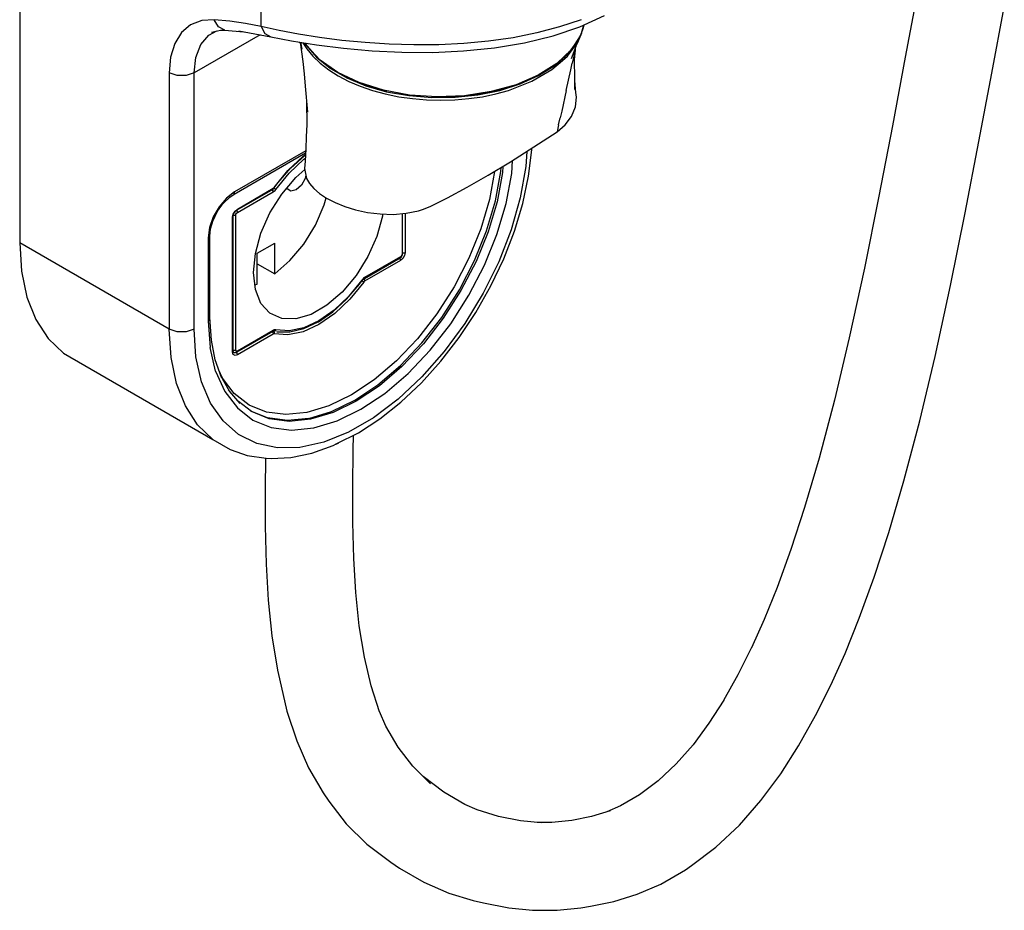
# Model space of a CAD drawing. Units: millimetres. Extents: x 255 to 1715, y -2016 to -998.
# Drawn here: x 1291 to 1515, y -1666 to -1464 of the extents above; entities that cross this region are included whole.
import ezdxf

# ---------------------------------------------------------------- set-up
doc = ezdxf.new("R2010")
doc.units = ezdxf.units.MM
doc.layers.add('Model', color=7, linetype='Continuous', lineweight=30)

msp = doc.modelspace()

# ---------------------------------------------------------------- linework, layer by layer
at = {"layer": 'Model', "extrusion": (0, 0.816497, 0.57735)}
for p, q in [((1291.29, -1394.27), (1291.29, -1514.99)), ((1346.09, -1465.95), (1346.09, -1431.65)), ((1495.04, -1457.82), (1492.18, -1472.85)), ((1511.78, -1476.48), (1514.64, -1461.5)), ((1332.57, -1464.55), (1330.05, -1465.54)), ((1335.44, -1464.37), (1332.57, -1464.55)), ((1336.38, -1465.98), (1335.44, -1464.37)), ((1338.95, -1464.73), (1335.44, -1464.37)), ((1342.5, -1465.26), (1338.95, -1464.73)), ((1418.63, -1464.37), (1413.75, -1466.01)), ((1418.38, -1465.96), (1423.98, -1463.43)), ((1327.99, -1467.3), (1326.46, -1469.77)), ((1330.05, -1465.54), (1327.99, -1467.3)), ((1334.17, -1467.87), (1336.01, -1466.92)), ((1334.77, -1467.21), (1336.81, -1466.74)), ((1337.83, -1466.72), (1336.38, -1465.98)), ((1336.81, -1466.74), (1337.83, -1466.72)), ((1337.83, -1466.72), (1342.04, -1467.12)), ((1341.01, -1466.93), (1348.24, -1468.25)), ((1346.09, -1465.95), (1342.5, -1465.26)), ((1346.09, -1465.95), (1346.89, -1467.53)), ((1350.13, -1466.84), (1346.09, -1465.95)), ((1354.56, -1467.68), (1350.13, -1466.84)), ((1408.58, -1467.38), (1403.21, -1468.46)), ((1413.75, -1466.01), (1408.58, -1467.38)), ((1412.28, -1468.02), (1418.38, -1465.96)), ((1418.02, -1469.18), (1418.82, -1467.36)), ((1419.21, -1465.58), (1418.57, -1467.8)), ((1418.57, -1467.8), (1419.14, -1466.34)), ((1418.82, -1467.36), (1418.98, -1466.75)), ((1419.14, -1466.34), (1419.32, -1465.53)), ((1345.82, -1467.81), (1330.86, -1476.45)), ((1332.36, -1469.99), (1334.17, -1467.87)), ((1346.89, -1467.53), (1348.24, -1468.25)), ((1348.24, -1468.25), (1352.98, -1469.18)), ((1352.98, -1469.18), (1358.61, -1470.07)), ((1359.32, -1468.43), (1354.56, -1467.68)), ((1354.71, -1469.45), (1354.91, -1469.71)), ((1354.94, -1469.49), (1355.55, -1473.82)), ((1354.98, -1469.5), (1355.28, -1471.03)), ((1355.55, -1469.59), (1356.44, -1471.01)), ((1364.35, -1469.07), (1359.32, -1468.43)), ((1369.64, -1469.58), (1364.35, -1469.07)), ((1375.11, -1469.93), (1369.64, -1469.58)), ((1397.67, -1469.25), (1392.04, -1469.78)), ((1403.21, -1468.46), (1397.67, -1469.25)), ((1398.97, -1470.76), (1405.77, -1469.62)), ((1405.77, -1469.62), (1412.28, -1468.02)), ((1418.57, -1467.8), (1416.38, -1471.19)), ((1416.38, -1471.19), (1417.77, -1469.29)), ((1416.91, -1470.85), (1418.02, -1469.18)), ((1417.15, -1470.14), (1417.71, -1469.42)), ((1417.37, -1470.57), (1418.02, -1469.18)), ((1417.71, -1469.42), (1417.77, -1469.29)), ((1417.77, -1469.29), (1418.57, -1467.8)), ((1326.46, -1469.77), (1325.52, -1472.86)), ((1331.24, -1472.91), (1332.36, -1469.99)), ((1354.91, -1469.71), (1354.98, -1469.77)), ((1356, -1469.66), (1356.26, -1470.14)), ((1356.47, -1470.36), (1356.09, -1469.67)), ((1356.2, -1470.01), (1356.47, -1470.36)), ((1356.26, -1470.14), (1358.62, -1472.87)), ((1356.44, -1471.01), (1357.81, -1472.68)), ((1356.47, -1470.36), (1358.56, -1472.75)), ((1359.47, -1473.54), (1356.47, -1470.36)), ((1358.61, -1470.07), (1364.71, -1470.83)), ((1364.71, -1470.83), (1371.21, -1471.41)), ((1371.21, -1471.41), (1378.01, -1471.74)), ((1380.7, -1470.1), (1375.11, -1469.93)), ((1378.01, -1471.74), (1384.97, -1471.78)), ((1386.37, -1470.06), (1380.7, -1470.1)), ((1384.97, -1471.78), (1392, -1471.47)), ((1392.04, -1469.78), (1386.37, -1470.06)), ((1392, -1471.47), (1398.97, -1470.76)), ((1416.38, -1471.19), (1413.12, -1474.27)), ((1415.54, -1472.62), (1416.91, -1470.85)), ((1415.54, -1472.21), (1415.95, -1471.68)), ((1415.6, -1472.08), (1416.38, -1471.19)), ((1416.46, -1473.18), (1417.49, -1470.35)), ((1417.31, -1471.09), (1416.97, -1472.65)), ((1417.15, -1473.4), (1417.34, -1471.25)), ((1417.25, -1471.81), (1417.47, -1470.41)), ((1417.31, -1471.09), (1417.45, -1470.45)), ((1417.49, -1470.35), (1417.54, -1470.19)), ((1325.52, -1472.86), (1325.2, -1476.45)), ((1330.86, -1476.45), (1331.24, -1472.91)), ((1355.55, -1473.82), (1355.82, -1476.62)), ((1357.81, -1472.68), (1359.47, -1474.26)), ((1358.56, -1472.75), (1359.47, -1473.54)), ((1358.62, -1472.87), (1361.71, -1475.35)), ((1363.46, -1476.32), (1359.47, -1473.54)), ((1359.47, -1473.54), (1361.66, -1475.23)), ((1411.99, -1475.7), (1414.39, -1473.66)), ((1412.62, -1474.75), (1415.54, -1472.21)), ((1413.12, -1474.27), (1415.6, -1472.08)), ((1414.39, -1473.66), (1415.54, -1472.62)), ((1416.97, -1472.65), (1416.63, -1474.2)), ((1417.15, -1474.05), (1417.15, -1473.4)), ((1417.19, -1477.12), (1417.15, -1474.05)), ((1492.18, -1472.85), (1489.25, -1488.41)), ((1359.47, -1474.26), (1361.39, -1475.75)), ((1361.39, -1475.75), (1363.56, -1477.12)), ((1361.66, -1475.23), (1363.46, -1476.32)), ((1361.71, -1475.35), (1361.81, -1475.41)), ((1361.81, -1475.41), (1365.53, -1477.56)), ((1363.46, -1476.32), (1365.41, -1477.39)), ((1368.29, -1478.63), (1363.46, -1476.32)), ((1407.47, -1478.33), (1411.99, -1475.7)), ((1413.12, -1474.27), (1408.91, -1476.95)), ((1408.95, -1477.06), (1412.52, -1474.82)), ((1412.52, -1474.82), (1412.62, -1474.75)), ((1412.67, -1474.64), (1413.12, -1474.27)), ((1415.26, -1480.43), (1416.28, -1475.76)), ((1416.28, -1475.76), (1416.63, -1474.2)), ((1327, -1477.05), (1325.2, -1476.45)), ((1325.2, -1476.45), (1325.2, -1534.57)), ((1329.07, -1477.05), (1327, -1477.05)), ((1330.86, -1476.45), (1329.07, -1477.05)), ((1330.86, -1534.57), (1330.86, -1476.45)), ((1355.82, -1476.62), (1356.08, -1479.42)), ((1363.56, -1477.12), (1365.95, -1478.36)), ((1365.41, -1477.39), (1368.29, -1478.63)), ((1365.53, -1477.56), (1369.81, -1479.34)), ((1365.95, -1478.36), (1368.54, -1479.46)), ((1402.18, -1480.4), (1407.47, -1478.33)), ((1408.91, -1476.95), (1403.89, -1479.12)), ((1404.8, -1478.93), (1408.95, -1477.06)), ((1417.23, -1480.18), (1417.19, -1477.12)), ((1417.46, -1480.86), (1417.2, -1478.26)), ((1508.86, -1492.03), (1511.78, -1476.48)), ((1356.08, -1479.42), (1356.56, -1485.38)), ((1373.78, -1480.36), (1368.29, -1478.63)), ((1368.29, -1478.63), (1369.71, -1479.18)), ((1368.54, -1479.46), (1371.31, -1480.41)), ((1369.71, -1479.18), (1373.78, -1480.36)), ((1369.81, -1479.34), (1374.52, -1480.7)), ((1371.31, -1480.41), (1374.23, -1481.21)), ((1379.75, -1481.46), (1373.78, -1480.36)), ((1373.78, -1480.36), (1374.45, -1480.55)), ((1374.52, -1480.7), (1379.55, -1481.6)), ((1398.26, -1480.69), (1392.21, -1481.63)), ((1395.22, -1481.42), (1400.19, -1480.4)), ((1395.27, -1481.28), (1398.26, -1480.69)), ((1403.89, -1479.12), (1398.26, -1480.69)), ((1398.26, -1480.69), (1400.27, -1480.25)), ((1399.31, -1481.2), (1402.18, -1480.4)), ((1400.19, -1480.4), (1404.8, -1478.93)), ((1400.27, -1480.25), (1403.89, -1479.12)), ((1403.89, -1479.12), (1404.91, -1478.77)), ((1415.26, -1480.43), (1414.24, -1485.1)), ((1356.36, -1482.94), (1356.43, -1488.15)), ((1374.23, -1481.21), (1377.27, -1481.83)), ((1377.27, -1481.83), (1380.4, -1482.28)), ((1379.55, -1481.6), (1384.77, -1482.03)), ((1385.96, -1481.89), (1379.75, -1481.46)), ((1380.4, -1482.28), (1383.59, -1482.56)), ((1383.59, -1482.56), (1386.8, -1482.65)), ((1384.76, -1481.89), (1385.96, -1481.89)), ((1384.77, -1482.03), (1390.04, -1481.97)), ((1392.21, -1481.63), (1385.96, -1481.89)), ((1385.96, -1481.89), (1390.06, -1481.83)), ((1386.8, -1482.65), (1390.01, -1482.56)), ((1390.01, -1482.56), (1393.19, -1482.28)), ((1390.04, -1481.97), (1395.22, -1481.42)), ((1390.06, -1481.83), (1392.21, -1481.63)), ((1392.21, -1481.63), (1395.27, -1481.28)), ((1393.19, -1482.28), (1396.3, -1481.83)), ((1396.3, -1481.83), (1399.31, -1481.2)), ((1417.36, -1484.17), (1417.56, -1481.91)), ((1417.56, -1481.91), (1417.46, -1480.86)), ((1414.24, -1485.1), (1413.89, -1486.65)), ((1416.48, -1486.3), (1417.36, -1484.17)), ((1413.55, -1488.21), (1413.89, -1486.65)), ((1415.04, -1488.19), (1416.48, -1486.3)), ((1356.43, -1488.15), (1356.31, -1490.92)), ((1413.21, -1489.77), (1415.04, -1488.19)), ((1413.55, -1488.21), (1413.21, -1489.77)), ((1489.25, -1488.41), (1486.19, -1504.41)), ((1356.31, -1490.92), (1356.19, -1493.68)), ((1402.64, -1496.63), (1413.21, -1489.77)), ((1356.17, -1494.13), (1340.05, -1503.43)), ((1356.19, -1493.68), (1356.07, -1496.45)), ((1406.74, -1499.87), (1407.49, -1493.88)), ((1407.49, -1493.88), (1407.49, -1493.48)), ((1505.78, -1508.14), (1508.86, -1492.03)), ((1339.91, -1503.96), (1356.15, -1494.59)), ((1352.14, -1498.56), (1355.58, -1495.32)), ((1352.42, -1499.15), (1355.72, -1496.04)), ((1352.79, -1498.02), (1355.86, -1495.24)), ((1355.58, -1495.32), (1356.13, -1494.93)), ((1355.72, -1496.04), (1356.1, -1495.77)), ((1355.86, -1495.24), (1356.13, -1495.05)), ((1356.07, -1496.45), (1355.92, -1498.13)), ((1402.91, -1499.23), (1403.1, -1496.34)), ((1406.31, -1494.25), (1406.1, -1497.64)), ((1349, -1502.42), (1352.14, -1498.56)), ((1349.94, -1501.3), (1352.82, -1497.98)), ((1353.9, -1500.16), (1355.97, -1498.38)), ((1355.92, -1498.13), (1356.34, -1500.36)), ((1397.56, -1499.64), (1402.64, -1496.63)), ((1400.45, -1498.83), (1400.51, -1497.89)), ((1400.89, -1497.67), (1400.8, -1499.03)), ((1406.1, -1497.64), (1404.84, -1504.74)), ((1349.41, -1502.85), (1352.42, -1499.15)), ((1350.73, -1503.91), (1353.9, -1500.16)), ((1356.05, -1500.38), (1355.18, -1501.88)), ((1356.21, -1499.63), (1356.05, -1500.38)), ((1356.34, -1500.36), (1357.01, -1501.5)), ((1392.79, -1502.34), (1397.56, -1499.64)), ((1399.03, -1498.77), (1397.84, -1505.18)), ((1399.22, -1505.46), (1400.45, -1498.83)), ((1400.8, -1499.03), (1399.57, -1505.66)), ((1401.64, -1506.07), (1402.91, -1499.23)), ((1405.41, -1506.05), (1406.74, -1499.87)), ((1340.61, -1507.48), (1348.75, -1502.79)), ((1340.66, -1507.31), (1348.8, -1502.61)), ((1348.62, -1502.97), (1348.54, -1502.91)), ((1348.75, -1503.2), (1348.62, -1502.97)), ((1348.75, -1502.79), (1348.8, -1502.61)), ((1348.75, -1502.79), (1348.93, -1502.65)), ((1348.8, -1502.61), (1348.87, -1502.56)), ((1348.87, -1502.56), (1348.94, -1502.5)), ((1348.93, -1502.65), (1349.05, -1502.5)), ((1348.94, -1502.5), (1349, -1502.42)), ((1349, -1502.42), (1349.05, -1502.5)), ((1349.01, -1503.28), (1349.22, -1503.08)), ((1349.02, -1502.54), (1349.05, -1502.56)), ((1349.05, -1502.5), (1349.94, -1501.3)), ((1349.05, -1502.56), (1349.26, -1502.71)), ((1349.22, -1503.08), (1349.41, -1502.85)), ((1349.26, -1502.71), (1349.41, -1502.85)), ((1351.95, -1502.75), (1351.89, -1502.54)), ((1352.81, -1503.25), (1351.95, -1502.75)), ((1354, -1502.93), (1352.81, -1503.25)), ((1355.18, -1501.88), (1354, -1502.93)), ((1357.01, -1501.5), (1357.99, -1502.65)), ((1357.99, -1502.65), (1359.29, -1503.77)), ((1388.32, -1504.75), (1392.79, -1502.34)), ((1338.2, -1504.84), (1336.52, -1506.8)), ((1337.5, -1505.99), (1338.93, -1504.66)), ((1340.05, -1503.43), (1338.2, -1504.84)), ((1338.93, -1504.66), (1339.91, -1503.96)), ((1339.91, -1503.96), (1340.05, -1503.43)), ((1340.66, -1508.12), (1348.8, -1503.43)), ((1348.05, -1508.2), (1350.73, -1503.91)), ((1348.8, -1503.43), (1348.75, -1503.2)), ((1348.8, -1503.43), (1349.01, -1503.28)), ((1359.29, -1503.77), (1360.91, -1504.84)), ((1360.35, -1506.4), (1360.79, -1504.77)), ((1360.91, -1504.84), (1362.83, -1505.84)), ((1386.2, -1505.84), (1388.32, -1504.75)), ((1397.84, -1505.18), (1395.87, -1511.83)), ((1404.84, -1504.74), (1402.77, -1512.01)), ((1486.19, -1504.41), (1482.91, -1520.71)), ((1336.52, -1506.8), (1335.19, -1509.1)), ((1336.17, -1507.8), (1337.54, -1505.93)), ((1340.13, -1507.78), (1340.66, -1507.31)), ((1340.27, -1507.76), (1340.61, -1507.48)), ((1340.66, -1507.31), (1340.61, -1507.48)), ((1358.36, -1510.96), (1360.35, -1506.4)), ((1362.83, -1505.84), (1365.03, -1506.74)), ((1365.03, -1506.74), (1367.5, -1507.5)), ((1367.5, -1507.5), (1370.18, -1508.08)), ((1381.78, -1507.71), (1382.68, -1507.41)), ((1382.68, -1507.41), (1384.41, -1506.73)), ((1384.41, -1506.73), (1385.19, -1506.35)), ((1385.19, -1506.35), (1386.2, -1505.84)), ((1397.2, -1512.24), (1399.22, -1505.46)), ((1399.57, -1505.66), (1397.56, -1512.45)), ((1399.56, -1513.07), (1401.64, -1506.07)), ((1403.51, -1512.32), (1405.41, -1506.05)), ((1335.19, -1509.1), (1334.34, -1511.53)), ((1335.15, -1509.88), (1336.17, -1507.8)), ((1339.6, -1509.14), (1339.74, -1508.45)), ((1339.73, -1509.02), (1339.6, -1509.14)), ((1339.6, -1539.75), (1339.6, -1509.14)), ((1339.73, -1509.02), (1339.75, -1508.84)), ((1339.73, -1539.62), (1339.73, -1509.02)), ((1339.74, -1508.45), (1340.13, -1507.78)), ((1339.75, -1508.84), (1339.82, -1508.49)), ((1339.82, -1508.81), (1339.76, -1508.79)), ((1339.81, -1508.51), (1340.01, -1508.09)), ((1340.08, -1508.81), (1339.82, -1508.81)), ((1340.01, -1508.09), (1340.3, -1507.73)), ((1340.31, -1508.74), (1340.08, -1508.81)), ((1340.31, -1508.74), (1340.35, -1508.51)), ((1340.31, -1539.34), (1340.31, -1508.74)), ((1340.35, -1508.51), (1340.48, -1508.28)), ((1340.44, -1507.63), (1340.48, -1507.67)), ((1340.48, -1507.67), (1340.61, -1507.89)), ((1340.48, -1508.28), (1340.66, -1508.12)), ((1340.61, -1507.89), (1340.66, -1508.12)), ((1346.02, -1512.78), (1348.05, -1508.2)), ((1370.18, -1508.08), (1373.04, -1508.44)), ((1373.57, -1508.93), (1372.3, -1513.53)), ((1373.04, -1508.44), (1375.99, -1508.52)), ((1373.62, -1508.45), (1373.57, -1508.93)), ((1375.99, -1508.52), (1378.94, -1508.29)), ((1378.02, -1508.36), (1378.02, -1517.57)), ((1378.15, -1517.44), (1378.15, -1508.35)), ((1378.72, -1508.31), (1378.72, -1517.16)), ((1378.94, -1508.29), (1381.78, -1507.71)), ((1502.46, -1524.64), (1505.78, -1508.14)), ((1334.34, -1511.53), (1334.04, -1513.84)), ((1334.43, -1513.45), (1334.61, -1511.77)), ((1334.61, -1511.77), (1335.15, -1509.87)), ((1355.72, -1515.25), (1358.36, -1510.96)), ((1395.87, -1511.83), (1393.17, -1518.46)), ((1402.77, -1512.01), (1399.95, -1519.29)), ((1334.43, -1513.45), (1334.04, -1513.84)), ((1334.04, -1513.84), (1334.04, -1532.73)), ((1334.43, -1532.35), (1334.43, -1513.45)), ((1344.75, -1517.37), (1346.02, -1512.78)), ((1372.3, -1513.53), (1370.27, -1518.1)), ((1394.45, -1519.02), (1397.2, -1512.24)), ((1397.56, -1512.45), (1394.8, -1519.23)), ((1396.72, -1520.06), (1399.56, -1513.07)), ((1401.08, -1518.59), (1403.51, -1512.32)), ((1325.2, -1534.57), (1291.29, -1514.99)), ((1291.29, -1514.99), (1291.7, -1521.43)), ((1345.14, -1517.33), (1349.14, -1515.02)), ((1349.14, -1522.04), (1349.14, -1515.02)), ((1352.58, -1519.01), (1355.72, -1515.25)), ((1344.32, -1521.72), (1344.75, -1517.37)), ((1345.14, -1524.35), (1345.14, -1517.33)), ((1370.27, -1518.1), (1367.59, -1522.39)), ((1369.48, -1523.05), (1377.61, -1518.36)), ((1377.66, -1518.18), (1369.53, -1522.88)), ((1377.41, -1518.47), (1377.49, -1518.54)), ((1377.49, -1518.54), (1377.61, -1518.76)), ((1377.66, -1518.18), (1377.61, -1518.36)), ((1377.61, -1518.36), (1377.8, -1518.22)), ((1377.61, -1518.76), (1377.66, -1519)), ((1377.84, -1518.02), (1377.66, -1518.18)), ((1378.19, -1518.53), (1377.66, -1519)), ((1377.8, -1518.22), (1377.97, -1517.99)), ((1377.97, -1517.8), (1377.84, -1518.02)), ((1378.02, -1517.57), (1377.97, -1517.8)), ((1377.97, -1517.99), (1378.1, -1517.73)), ((1378.02, -1517.57), (1378.15, -1517.44)), ((1378.1, -1517.73), (1378.16, -1517.47)), ((1378.15, -1517.2), (1378.24, -1517.23)), ((1378.15, -1517.37), (1378.15, -1517.29)), ((1378.16, -1517.47), (1378.15, -1517.37)), ((1378.58, -1517.85), (1378.19, -1518.53)), ((1378.24, -1517.23), (1378.5, -1517.23)), ((1378.5, -1517.23), (1378.72, -1517.16)), ((1378.72, -1517.16), (1378.58, -1517.85)), ((1393.17, -1518.46), (1389.82, -1524.93)), ((1398.14, -1524.77), (1401.08, -1518.59)), ((1345.14, -1519.74), (1349.14, -1522.04)), ((1349.14, -1522.04), (1352.58, -1519.01)), ((1377.66, -1519), (1369.53, -1523.69)), ((1391.03, -1525.63), (1394.45, -1519.02)), ((1394.8, -1519.23), (1391.38, -1525.83)), ((1393.19, -1526.88), (1396.72, -1520.06)), ((1399.95, -1519.29), (1396.42, -1526.43)), ((1482.91, -1520.71), (1479.48, -1536.51)), ((1291.7, -1521.43), (1292.94, -1527.27)), ((1344.75, -1525.58), (1344.32, -1521.72)), ((1367.59, -1522.39), (1364.42, -1526.14)), ((1369.1, -1523.22), (1368.91, -1523.46)), ((1369.31, -1523.03), (1369.1, -1523.22)), ((1369.14, -1523.33), (1369.48, -1523.05)), ((1369.3, -1523.2), (1369.35, -1523.24)), ((1369.53, -1522.88), (1369.31, -1523.03)), ((1369.35, -1523.24), (1369.48, -1523.46)), ((1369.53, -1522.88), (1369.48, -1523.05)), ((1344.63, -1524.49), (1345.14, -1524.35)), ((1365.45, -1527.78), (1368.34, -1524.39)), ((1368.91, -1523.46), (1365.9, -1527.16)), ((1369.32, -1523.89), (1366.18, -1527.74)), ((1368.34, -1524.39), (1368.97, -1523.54)), ((1368.91, -1523.46), (1368.97, -1523.54)), ((1368.94, -1523.58), (1368.97, -1523.6)), ((1368.97, -1523.54), (1369.16, -1523.3)), ((1368.97, -1523.6), (1369.17, -1523.75)), ((1369.17, -1523.75), (1369.32, -1523.89)), ((1369.39, -1523.81), (1369.32, -1523.89)), ((1369.45, -1523.74), (1369.39, -1523.81)), ((1369.53, -1523.69), (1369.45, -1523.74)), ((1369.48, -1523.46), (1369.53, -1523.69)), ((1389.82, -1524.93), (1385.9, -1531.06)), ((1394.75, -1530.76), (1398.14, -1524.77)), ((1498.96, -1540.74), (1502.46, -1524.64)), ((1292.94, -1527.27), (1294.96, -1532.37)), ((1346.02, -1528.71), (1344.75, -1525.58)), ((1364.42, -1526.14), (1360.95, -1529.13)), ((1365.9, -1527.16), (1362.6, -1530.27)), ((1387.02, -1531.89), (1391.03, -1525.63)), ((1391.38, -1525.83), (1387.37, -1532.1)), ((1389.06, -1533.34), (1393.19, -1526.88)), ((1396.42, -1526.43), (1392.28, -1533.27)), ((1348.05, -1530.93), (1346.02, -1528.71)), ((1360.95, -1529.13), (1357.37, -1531.2)), ((1362.33, -1530.64), (1365.45, -1527.78)), ((1366.18, -1527.74), (1362.75, -1530.99)), ((1334.77, -1537.02), (1334.43, -1531.9)), ((1350.73, -1532.13), (1348.05, -1530.93)), ((1353.9, -1532.22), (1350.73, -1532.13)), ((1357.37, -1531.2), (1353.9, -1532.22)), ((1359.09, -1532.87), (1362.33, -1530.64)), ((1362.6, -1530.27), (1359.16, -1532.66)), ((1362.75, -1530.99), (1359.16, -1533.48)), ((1385.9, -1531.06), (1381.5, -1536.72)), ((1382.52, -1537.67), (1387.02, -1531.89)), ((1387.37, -1532.1), (1382.88, -1537.87)), ((1390.96, -1536.47), (1394.75, -1530.76)), ((1294.96, -1532.37), (1297.74, -1536.65)), ((1334.04, -1532.73), (1334.43, -1532.35)), ((1334.04, -1532.73), (1334.47, -1538.75)), ((1355.72, -1534.24), (1352.42, -1534.94)), ((1359.16, -1533.48), (1355.58, -1535.13)), ((1359.16, -1532.66), (1355.72, -1534.24)), ((1355.74, -1534.44), (1358.99, -1532.92)), ((1358.99, -1532.92), (1359.09, -1532.87)), ((1384.42, -1539.3), (1389.06, -1533.34)), ((1392.28, -1533.27), (1387.61, -1539.64)), ((1297.74, -1536.65), (1301.22, -1540)), ((1325.62, -1541.01), (1325.2, -1534.57)), ((1327, -1535.17), (1325.2, -1534.57)), ((1329.07, -1535.17), (1327, -1535.17)), ((1330.86, -1534.57), (1329.07, -1535.17)), ((1331.28, -1540.84), (1330.86, -1534.57)), ((1340.61, -1539.72), (1348.75, -1535.02)), ((1348.8, -1534.85), (1340.66, -1539.54)), ((1348.8, -1535.66), (1340.66, -1540.36)), ((1348.54, -1535.14), (1348.62, -1535.21)), ((1348.62, -1535.1), (1348.97, -1534.98)), ((1348.62, -1535.21), (1348.75, -1535.43)), ((1348.8, -1534.85), (1348.75, -1535.02)), ((1348.75, -1535.43), (1348.8, -1535.66)), ((1349.01, -1534.75), (1348.8, -1534.85)), ((1348.87, -1535.63), (1348.8, -1535.66)), ((1348.94, -1535.62), (1348.87, -1535.63)), ((1348.89, -1535), (1349.05, -1535.01)), ((1348.89, -1535.01), (1349, -1535.13)), ((1349, -1535.62), (1348.94, -1535.62)), ((1349, -1535.13), (1349.05, -1535.37)), ((1349.05, -1535.37), (1349, -1535.62)), ((1352.14, -1535.85), (1349, -1535.62)), ((1349.22, -1534.7), (1349.01, -1534.75)), ((1349.26, -1534.92), (1349.05, -1535.01)), ((1349.41, -1534.72), (1349.22, -1534.7)), ((1349.41, -1534.72), (1349.26, -1534.92)), ((1352.42, -1534.94), (1349.41, -1534.72)), ((1349.55, -1535.12), (1349.69, -1535.13)), ((1349.69, -1535.13), (1352.6, -1535.18)), ((1351.93, -1535.19), (1352.31, -1535.18)), ((1355.58, -1535.13), (1352.14, -1535.85)), ((1352.6, -1535.18), (1355.74, -1534.44)), ((1386.82, -1541.82), (1390.96, -1536.47)), ((1479.48, -1536.51), (1476.1, -1550.69)), ((1335.74, -1544.12), (1334.47, -1538.75)), ((1335.63, -1541.54), (1334.77, -1537.02)), ((1381.5, -1536.72), (1376.73, -1541.75)), ((1377.66, -1542.81), (1382.52, -1537.67)), ((1382.88, -1537.87), (1378.01, -1543.01)), ((1301.22, -1540), (1335.13, -1559.58)), ((1326.85, -1546.85), (1325.62, -1541.01)), ((1332.54, -1546.48), (1331.28, -1540.84)), ((1339.73, -1539.62), (1339.6, -1539.75)), ((1339.74, -1540.28), (1339.6, -1539.75)), ((1339.82, -1539.41), (1339.73, -1539.38)), ((1339.78, -1539.77), (1339.73, -1539.47)), ((1340.13, -1540.5), (1339.74, -1540.28)), ((1339.85, -1539.85), (1339.77, -1539.7)), ((1339.81, -1539.77), (1339.9, -1539.84)), ((1340.08, -1539.41), (1339.82, -1539.41)), ((1339.9, -1539.84), (1340.12, -1539.87)), ((1340.31, -1539.34), (1340.08, -1539.41)), ((1340.12, -1539.87), (1340.26, -1539.88)), ((1340.66, -1540.36), (1340.13, -1540.5)), ((1340.26, -1539.88), (1340.48, -1539.8)), ((1340.35, -1539.52), (1340.31, -1539.34)), ((1340.48, -1539.59), (1340.35, -1539.52)), ((1340.4, -1539.83), (1340.48, -1539.9)), ((1340.66, -1539.54), (1340.48, -1539.59)), ((1340.48, -1539.8), (1340.61, -1539.72)), ((1340.48, -1539.9), (1340.61, -1540.13)), ((1340.66, -1539.54), (1340.61, -1539.72)), ((1340.61, -1540.13), (1340.66, -1540.36)), ((1379.4, -1544.6), (1384.42, -1539.3)), ((1387.61, -1539.64), (1382.51, -1545.41)), ((1495.48, -1555.32), (1498.96, -1540.74)), ((1337.06, -1545.56), (1335.63, -1541.54)), ((1376.73, -1541.75), (1371.71, -1546.04)), ((1372.53, -1547.19), (1377.66, -1542.81)), ((1378.01, -1543.01), (1372.88, -1547.39)), ((1382.4, -1546.72), (1386.82, -1541.82)), ((1335.74, -1544.12), (1337.82, -1548.72)), ((1337.27, -1545.66), (1336.45, -1543.83)), ((1338.86, -1548.6), (1336.92, -1545.18)), ((1374.11, -1549.12), (1379.4, -1544.6)), ((1382.51, -1545.41), (1377.11, -1550.46)), ((1328.88, -1551.95), (1326.85, -1546.85)), ((1334.61, -1551.36), (1332.54, -1546.48)), ((1339.97, -1549.18), (1337.27, -1545.66)), ((1371.71, -1546.04), (1366.57, -1549.47)), ((1367.28, -1550.7), (1372.53, -1547.19)), ((1372.88, -1547.39), (1367.63, -1550.9)), ((1377.76, -1551.11), (1382.4, -1546.72)), ((1337.82, -1548.72), (1340.66, -1552.43)), ((1339.39, -1549.21), (1338.68, -1548.29)), ((1341.31, -1551.42), (1338.86, -1548.6)), ((1343.32, -1551.78), (1339.97, -1549.18)), ((1366.57, -1549.47), (1361.43, -1551.98)), ((1368.69, -1552.74), (1374.11, -1549.12)), ((1331.66, -1556.23), (1328.88, -1551.95)), ((1337.43, -1555.38), (1334.61, -1551.36)), ((1343.88, -1553.25), (1340.9, -1550.95)), ((1347.24, -1553.38), (1343.32, -1551.78)), ((1361.43, -1551.98), (1356.41, -1553.48)), ((1362.02, -1553.25), (1367.28, -1550.7)), ((1367.63, -1550.9), (1362.38, -1553.46)), ((1377.11, -1550.46), (1371.52, -1554.66)), ((1372.98, -1554.9), (1377.76, -1551.11)), ((1476.1, -1550.69), (1472.62, -1563.84)), ((1340.66, -1552.43), (1344.19, -1555.17)), ((1347.53, -1554.69), (1343.72, -1553.13)), ((1347.89, -1554.89), (1343.88, -1553.25)), ((1351.64, -1553.95), (1347.24, -1553.38)), ((1356.41, -1553.48), (1351.64, -1553.95)), ((1356.9, -1554.79), (1362.02, -1553.25)), ((1362.38, -1553.46), (1357.25, -1555)), ((1363.27, -1555.38), (1368.69, -1552.74)), ((1335.13, -1559.58), (1331.66, -1556.23)), ((1340.96, -1558.45), (1337.43, -1555.38)), ((1344.19, -1555.17), (1348.32, -1556.86)), ((1352.03, -1555.27), (1347.53, -1554.69)), ((1352.38, -1555.48), (1347.89, -1554.89)), ((1356.9, -1554.79), (1352.03, -1555.27)), ((1357.25, -1555), (1352.38, -1555.48)), ((1357.98, -1556.96), (1363.27, -1555.38)), ((1371.52, -1554.66), (1365.86, -1557.92)), ((1368.12, -1558.05), (1372.98, -1554.9)), ((1491.88, -1568.96), (1495.48, -1555.32)), ((1345.1, -1560.5), (1340.96, -1558.45)), ((1348.32, -1556.86), (1352.96, -1557.46)), ((1352.96, -1557.46), (1357.98, -1556.96)), ((1365.86, -1557.92), (1360.27, -1560.18)), ((1363.26, -1560.51), (1368.12, -1558.05)), ((1366.96, -1562.03), (1367.03, -1558.6)), ((1335.13, -1559.58), (1339.02, -1561.85)), ((1349.78, -1561.48), (1345.1, -1560.5)), ((1360.27, -1560.18), (1354.87, -1561.37)), ((1357.54, -1562.68), (1362.41, -1560.92)), ((1362.41, -1560.92), (1363.26, -1560.51)), ((1362.99, -1560.64), (1363.2, -1560.58)), ((1363.2, -1560.58), (1363.66, -1560.31)), ((1339.02, -1561.85), (1339.24, -1561.95)), ((1339.24, -1561.95), (1342.92, -1563.22)), ((1342.92, -1563.22), (1347.17, -1563.8)), ((1354.87, -1561.37), (1349.78, -1561.48)), ((1352.82, -1563.67), (1357.54, -1562.68)), ((1366.86, -1570.2), (1366.96, -1562.03)), ((1347.03, -1563.78), (1346.94, -1570.78)), ((1347.17, -1563.8), (1348.32, -1563.88)), ((1348.32, -1563.88), (1352.82, -1563.67)), ((1472.62, -1563.84), (1469.32, -1575.04)), ((1488.42, -1580.71), (1491.88, -1568.96)), ((1346.94, -1570.78), (1346.96, -1579.27)), ((1366.87, -1578.42), (1366.86, -1570.2)), ((1469.32, -1575.04), (1466.21, -1584.56)), ((1367.08, -1586.6), (1366.87, -1578.42)), ((1346.96, -1579.27), (1347.18, -1587.84)), ((1485.11, -1590.82), (1488.42, -1580.71)), ((1466.21, -1584.56), (1463.09, -1593.15)), ((1347.18, -1587.84), (1347.66, -1596.02)), ((1367.54, -1594.31), (1367.08, -1586.6)), ((1481.74, -1600.09), (1485.11, -1590.82)), ((1368.32, -1601.83), (1367.54, -1594.31)), ((1463.09, -1593.15), (1460.15, -1600.44)), ((1347.66, -1596.02), (1348.51, -1604.14)), ((1460.15, -1600.44), (1457.27, -1606.87)), ((1478.51, -1608.09), (1481.74, -1600.09)), ((1369.47, -1608.92), (1368.32, -1601.83)), ((1348.51, -1604.14), (1349.76, -1611.9)), ((1457.31, -1606.77), (1454.23, -1612.96)), ((1475.28, -1615.29), (1478.51, -1608.09)), ((1371, -1615.45), (1369.47, -1608.92)), ((1349.76, -1611.9), (1350.2, -1613.87)), ((1350.2, -1613.87), (1351.92, -1621.21)), ((1454.23, -1612.96), (1450.97, -1618.77)), ((1372.93, -1621.35), (1371, -1615.45)), ((1471.83, -1622.22), (1475.28, -1615.29)), ((1450.99, -1618.73), (1447.65, -1623.96)), ((1351.92, -1621.21), (1354.12, -1627.94)), ((1374.37, -1624.61), (1372.9, -1621.27)), ((1467.99, -1629.06), (1471.83, -1622.22)), ((1377.16, -1629.4), (1374.37, -1624.61)), ((1447.65, -1623.96), (1444.05, -1628.83)), ((1354.12, -1627.94), (1356.81, -1634.08)), ((1380.47, -1633.71), (1377.16, -1629.4)), ((1444.05, -1628.83), (1440.24, -1633.17)), ((1463.94, -1635.39), (1467.99, -1629.06)), ((1356.81, -1634.08), (1360.1, -1639.71)), ((1384.5, -1637.71), (1380.47, -1633.71)), ((1440.24, -1633.17), (1436.15, -1637.02)), ((1387.48, -1639.58), (1382.83, -1636.05)), ((1436.15, -1637.02), (1431.9, -1640.19)), ((1459.44, -1641.47), (1463.94, -1635.39)), ((1360.1, -1639.71), (1361.44, -1641.61)), ((1361.44, -1641.61), (1365.36, -1646.72)), ((1392.28, -1642.36), (1387.48, -1639.58)), ((1431.9, -1640.19), (1427.61, -1642.65)), ((1454.56, -1647.05), (1459.44, -1641.47)), ((1395.04, -1643.56), (1392.27, -1642.36)), ((1399.9, -1645.08), (1395.04, -1643.56)), ((1425.21, -1643.78), (1420.99, -1645.09)), ((1427.61, -1642.65), (1424.47, -1644.01)), ((1404.87, -1646.08), (1399.9, -1645.08)), ((1409.56, -1646.54), (1404.87, -1646.08)), ((1416.56, -1645.99), (1412.02, -1646.45)), ((1420.99, -1645.09), (1416.56, -1645.99)), ((1365.36, -1646.72), (1370.05, -1651.37)), ((1412.02, -1646.45), (1408.67, -1646.45)), ((1449.21, -1652.07), (1454.56, -1647.05)), ((1370.05, -1651.37), (1375.45, -1655.47)), ((1443.67, -1656.2), (1449.21, -1652.07)), ((1375.45, -1655.47), (1377.46, -1656.8)), ((1377.46, -1656.8), (1382.96, -1659.99)), ((1436.69, -1660.41), (1442.31, -1657.19)), ((1442.31, -1657.19), (1443.67, -1656.2)), ((1382.96, -1659.99), (1388.63, -1662.45)), ((1431.33, -1662.73), (1436.69, -1660.41)), ((1388.63, -1662.45), (1394.18, -1664.18)), ((1426.09, -1664.36), (1431.33, -1662.73)), ((1394.18, -1664.18), (1396.52, -1664.69)), ((1396.52, -1664.69), (1402.21, -1665.84)), ((1402.21, -1665.84), (1407.64, -1666.37)), ((1413.2, -1666.36), (1418.6, -1665.82)), ((1418.6, -1665.82), (1420.78, -1665.44)), ((1420.78, -1665.44), (1426.09, -1664.36)), ((1407.64, -1666.37), (1413.2, -1666.36))]:
    msp.add_line(p, q, dxfattribs=at)

doc.saveas('drawing.dxf')
